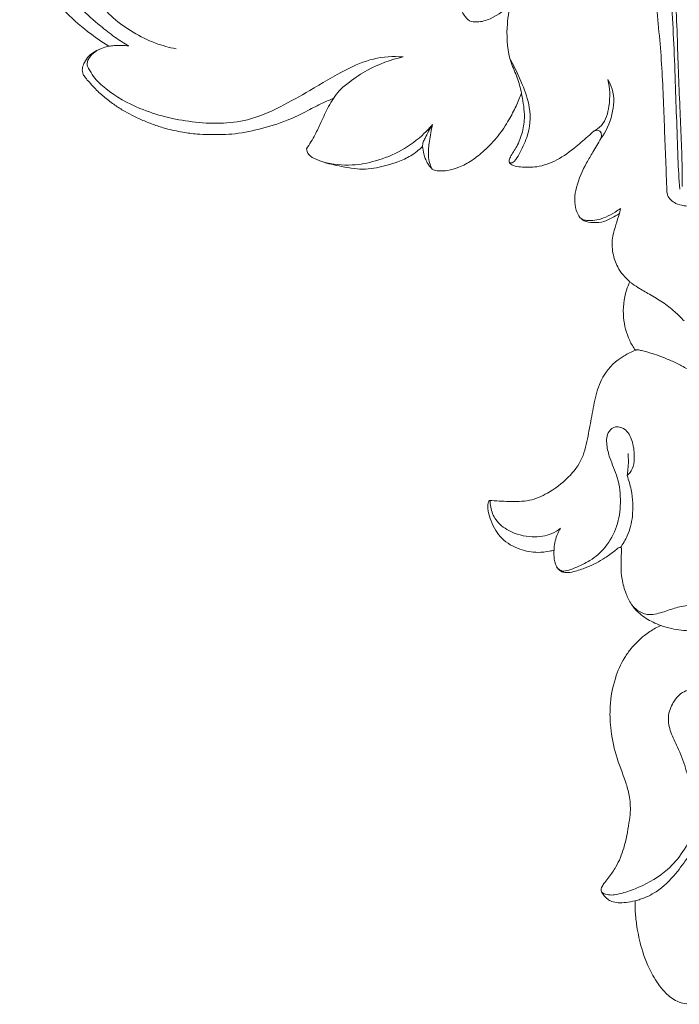
# Model space of a CAD drawing. Units: millimetres. Extents: x 3433 to 5949, y 1957 to 3043.
# Drawn here: x 3749 to 3781, y 2209 to 2257 of the extents above; entities that cross this region are included whole.
import ezdxf

# ---------------------------------------------------------------- set-up
doc = ezdxf.new("R2010")
doc.units = ezdxf.units.MM
doc.layers.get('0').update_dxf_attribs({"lineweight": 13})

# ---------------------------------------------------------------- blocks, each defined once
blk = doc.blocks.new('N-113_65_93')
blk.add_line((641.604, 986.736), (641.655, 986.98))
for points, knots in [([(641.679, 1014.055), (641.849, 1013.867), (642.167, 1013.136), (642.682, 1011.566), (643.296, 1009.22), (643.567, 1006.648), (643.864, 1004.247), (643.98, 1001.739), (644.291, 998.697), (644.405, 995.222), (644.53, 991.793), (644.649, 989.429), (644.648, 988.222), (644.647, 988.048)], [1.240211, 1.240211, 1.240211, 1.240211, 3.420029, 7.816554, 15.61438, 24.092059, 30.06701, 36.412801, 45.691209, 56.3591, 66.31975, 75.222767, 76.712715, 76.712715, 76.712715, 76.712715]), ([(643.906, 987.832), (643.869, 988.829), (643.778, 990.88), (643.686, 993.974), (643.376, 996.981), (643.148, 1000.132), (642.858, 1003.219), (642.536, 1006.358), (642.08, 1008.926), (641.41, 1010.976), (641.01, 1012.62), (640.417, 1013.513), (640.096, 1013.91)], [0, 0, 0, 0, 8.587348, 17.659723, 26.6304, 34.580373, 44.843544, 53.296646, 61.742551, 67.185945, 71.826372, 76.174074, 76.174074, 76.174074, 76.174074]), ([(644.525, 987.917), (644.491, 988.415), (644.436, 989.344), (644.392, 990.913), (644.315, 992.673), (644.265, 994.671), (644.14, 996.683), (644.112, 998.649), (643.977, 1000.753), (643.751, 1003.38), (643.514, 1006.194), (643.063, 1008.675), (642.592, 1010.505), (642.059, 1011.834), (641.721, 1013.089), (641.245, 1013.681), (640.986, 1013.939)], [0, 0, 0, 0, 4.296697, 8.003198, 13.504786, 19.458665, 25.197511, 30.848764, 36.372624, 43.334068, 53.542944, 60.646976, 64.997235, 69.741331, 72.943516, 76.047912, 76.047912, 76.047912, 76.047912]), ([(637.292, 1004.224), (637.221, 1004.367), (637.043, 1004.788), (636.83, 1005.709), (636.886, 1006.755), (637.1, 1007.688), (637.653, 1008.095), (638.211, 1007.948), (638.68, 1007.502), (638.939, 1006.712), (638.855, 1005.743), (638.265, 1004.915), (637.461, 1004.323), (636.32, 1003.587), (635.231, 1002.51), (634.246, 1001.104), (633.841, 999.528), (633.742, 998.201), (633.803, 997.115), (633.945, 996.472), (634.243, 996.154), (634.34, 996.069)], [0, 0, 0, 0, 1.367062, 3.912142, 8.037753, 10.354842, 11.879716, 13.214369, 14.804191, 17.227259, 20.090997, 22.866652, 25.605161, 28.526019, 34.333775, 38.509344, 43.008287, 48.117236, 49.881145, 52.425977, 53.51872, 53.51872, 53.51872, 53.51872]), ([(619.029, 1001.286), (619.115, 1001.248), (619.532, 1001.101), (620.246, 1001.258), (620.894, 1001.767), (621.313, 1002.547), (621.493, 1003.437), (621.366, 1004.375), (620.897, 1005.27), (620.034, 1006.256), (618.55, 1006.933), (617.021, 1007.073), (615.718, 1006.752), (614.677, 1006.153), (613.691, 1005.273), (613.013, 1004.028), (612.665, 1002.794), (612.533, 1001.622), (612.603, 1000.602), (612.799, 999.607), (613.205, 998.642), (613.811, 997.617), (614.7, 996.533), (615.746, 995.605), (616.53, 995.062), (616.882, 994.846)], [1832.820168, 1832.820168, 1832.820168, 1832.820168, 1833.611776, 1836.504124, 1838.391983, 1840.482454, 1843.932661, 1846.032316, 1848.504731, 1852.476307, 1856.971403, 1861.88135, 1865.076917, 1868.082222, 1871.951241, 1876.140793, 1880.015124, 1882.917173, 1886.241995, 1888.776428, 1891.598262, 1895.170095, 1898.933832, 1903.493915, 1906.987455, 1906.987455, 1906.987455, 1906.987455]), ([(617.839, 994.862), (617.605, 994.995), (617.128, 995.291), (616.368, 995.914), (615.463, 996.658), (614.821, 997.734), (614.574, 998.848), (614.799, 999.797), (614.993, 1000.548), (615.255, 1001.133), (615.345, 1001.463), (615.383, 1001.623)], [0, 0, 0, 0, 2.269578, 4.737678, 8.330559, 12.131192, 15.246458, 17.857317, 20.410421, 21.91772, 23.334691, 23.334691, 23.334691, 23.334691]), ([(615.52, 1001.596), (615.506, 1001.395), (615.459, 1000.999), (615.23, 1000.38), (615.121, 999.715), (615.151, 999.01), (615.414, 998.265), (615.88, 997.457), (616.524, 996.786), (617.197, 996.08), (618.042, 995.5), (619.065, 994.977), (619.795, 994.785), (620.139, 994.724)], [0, 0, 0, 0, 1.738708, 3.398843, 5.642026, 7.492351, 9.40695, 12.366633, 15.395406, 17.293496, 20.647341, 24.006498, 26.942306, 26.942306, 26.942306, 26.942306]), ([(634.34, 996.069), (634.46, 996.038), (634.807, 995.989), (635.569, 996.218), (636.101, 996.636), (636.359, 996.975)], [0, 0, 0, 0, 1.047855, 2.881351, 6.517451, 6.517451, 6.517451, 6.517451]), ([(636.359, 996.975), (636.249, 996.571), (636.105, 995.596), (636.204, 994.319), (636.674, 993.331), (636.803, 992.826), (636.86, 992.576)], [0, 0, 0, 0, 3.59378, 8.4528, 10.712863, 12.917241, 12.917241, 12.917241, 12.917241]), ([(616.882, 994.846), (616.788, 994.826), (616.58, 994.77), (616.241, 994.628), (615.898, 994.41), (615.705, 994.094), (615.583, 993.822), (615.587, 993.586), (615.665, 993.425), (615.767, 993.266), (615.953, 993.084), (616.227, 992.761), (616.621, 992.402), (617.088, 992.036), (617.544, 991.742), (618.02, 991.488), (618.524, 991.248), (619.078, 991.032), (619.718, 990.825), (620.409, 990.682), (621.276, 990.556), (622.072, 990.559), (623.081, 990.59), (624.184, 990.815), (625.427, 991.187), (626.427, 991.676), (627.155, 992.073), (627.579, 992.25), (627.759, 992.32)], [1906.987455, 1906.987455, 1906.987455, 1906.987455, 1907.789496, 1908.794008, 1910.092457, 1911.128816, 1911.904232, 1912.625256, 1913.071843, 1913.420838, 1914.237508, 1915.269534, 1917.031305, 1918.750912, 1920.291211, 1921.609265, 1923.304037, 1924.994561, 1926.61132, 1928.95473, 1930.919436, 1933.959266, 1935.615009, 1939.381946, 1943.368667, 1946.501191, 1948.744479, 1950.368029, 1950.368029, 1950.368029, 1950.368029]), ([(631.124, 994.329), (630.647, 994.364), (629.673, 994.312), (628.17, 993.642), (626.721, 992.764), (625.17, 991.874), (623.309, 991.064), (620.908, 991.081), (618.556, 991.657), (616.978, 992.525), (616.182, 993.263), (615.943, 993.68), (615.777, 993.973), (615.886, 994.261), (616.135, 994.537), (616.366, 994.681), (616.515, 994.739)], [0, 0, 0, 0, 4.019351, 7.987729, 13.715665, 18.352289, 23.109837, 30.609847, 37.924015, 43.316863, 45.649962, 46.984189, 47.458419, 48.441389, 49.316916, 50.664208, 50.664208, 50.664208, 50.664208]), ([(616.882, 994.846), (616.967, 994.859), (617.284, 994.897), (617.607, 994.89), (617.839, 994.862)], [0, 0, 0, 0, 0.71977, 2.683955, 2.683955, 2.683955, 2.683955]), ([(627.759, 992.32), (627.84, 992.45), (628.061, 992.748), (628.629, 993.197), (629.601, 993.859), (630.526, 994.194), (631.124, 994.329)], [0, 0, 0, 0, 1.303639, 3.133832, 6.098621, 11.250239, 11.250239, 11.250239, 11.250239]), ([(636.324, 994.181), (636.545, 993.802), (636.892, 993.049), (637.351, 991.803), (637.242, 990.586), (636.822, 989.748), (636.591, 989.34), (636.408, 989.168), (636.308, 989.203), (636.269, 989.227)], [0, 0, 0, 0, 3.754041, 7.100114, 11.283222, 13.823891, 15.027593, 15.389949, 15.779362, 15.779362, 15.779362, 15.779362]), ([(640.344, 990.718), (640.486, 990.793), (640.913, 991.091), (641.167, 992.047), (641.149, 992.815), (641.039, 993.23)], [0, 0, 0, 0, 1.354552, 4.246741, 7.929755, 7.929755, 7.929755, 7.929755]), ([(641.039, 993.23), (641.128, 993.084), (641.384, 992.552), (641.312, 991.496), (640.957, 990.719), (640.703, 990.371)], [0, 0, 0, 0, 1.458517, 4.975105, 8.653004, 8.653004, 8.653004, 8.653004]), ([(627.759, 992.32), (627.672, 992.19), (627.437, 991.815), (627.186, 991.206), (626.848, 990.514), (626.596, 990.096), (626.447, 989.87)], [1950.368029, 1950.368029, 1950.368029, 1950.368029, 1951.706301, 1954.1458, 1955.994478, 1958.306041, 1958.306041, 1958.306041, 1958.306041]), ([(632.543, 988.893), (632.578, 988.872), (632.688, 988.818), (632.94, 988.792), (633.339, 988.821), (633.878, 988.976), (634.485, 989.307), (635.122, 989.829), (635.751, 990.474), (636.23, 991.225), (636.599, 991.921), (636.782, 992.363), (636.86, 992.576)], [1979.191679, 1979.191679, 1979.191679, 1979.191679, 1979.534662, 1980.210987, 1981.283238, 1982.888113, 1984.875243, 1987.078954, 1989.846237, 1992.499916, 1994.651241, 1996.59326, 1996.59326, 1996.59326, 1996.59326]), ([(636.86, 992.576), (636.896, 992.407), (636.954, 992.064), (637.026, 991.469), (636.953, 990.783), (636.719, 990.096), (636.41, 989.648), (636.265, 989.37), (636.257, 989.233), (636.29, 989.18), (636.313, 989.156)], [1996.59326, 1996.59326, 1996.59326, 1996.59326, 1998.075307, 1999.587486, 2001.726326, 2003.96031, 2005.728155, 2006.379899, 2006.602598, 2006.877738, 2006.877738, 2006.877738, 2006.877738]), ([(632.555, 991.048), (632.429, 990.902), (631.977, 990.432), (631.088, 989.75), (629.869, 989.276), (628.571, 989.02), (627.699, 989.121), (627.236, 989.241)], [0, 0, 0, 0, 1.644986, 5.539767, 9.36951, 12.556523, 16.575794, 16.575794, 16.575794, 16.575794]), ([(632.062, 989.99), (632.068, 990.06), (632.093, 990.201), (632.269, 990.553), (632.418, 990.838), (632.555, 991.048)], [0, 0, 0, 0, 0.60391, 1.213658, 3.357383, 3.357383, 3.357383, 3.357383]), ([(632.543, 988.893), (632.495, 988.978), (632.397, 989.193), (632.327, 989.654), (632.403, 990.29), (632.487, 990.783), (632.555, 991.048)], [0, 0, 0, 0, 0.834437, 2.008939, 3.955468, 6.310679, 6.310679, 6.310679, 6.310679]), ([(636.313, 989.156), (636.362, 989.12), (636.516, 989.025), (636.962, 988.975), (637.687, 988.965), (638.637, 989.315), (639.449, 989.913), (640.007, 990.412), (640.28, 990.66), (640.344, 990.718)], [2006.877738, 2006.877738, 2006.877738, 2006.877738, 2007.397157, 2008.378976, 2010.570626, 2013.458307, 2016.673689, 2019.077208, 2019.808313, 2019.808313, 2019.808313, 2019.808313]), ([(640.344, 990.718), (640.395, 990.751), (640.502, 990.785), (640.697, 990.746), (640.746, 990.547), (640.725, 990.423), (640.703, 990.371)], [2019.808313, 2019.808313, 2019.808313, 2019.808313, 2020.321121, 2020.7188, 2021.319345, 2021.80701, 2021.80701, 2021.80701, 2021.80701]), ([(640.703, 990.371), (640.576, 990.149), (640.352, 989.757), (639.884, 989.006), (639.553, 988.244), (639.416, 987.447), (639.479, 986.973), (639.625, 986.603), (639.905, 986.336), (640.361, 986.286), (640.834, 986.311), (641.235, 986.541), (641.483, 986.666), (641.604, 986.736)], [2021.80701, 2021.80701, 2021.80701, 2021.80701, 2023.989191, 2025.671448, 2029.370069, 2031.02904, 2032.563258, 2033.420771, 2034.410042, 2035.658919, 2037.134275, 2038.312284, 2039.491231, 2039.491231, 2039.491231, 2039.491231]), ([(626.447, 989.87), (626.453, 989.829), (626.481, 989.725), (626.566, 989.572), (626.808, 989.401), (627.33, 989.187), (628.023, 989.043), (628.733, 988.907), (629.304, 988.874), (630.017, 988.976), (630.757, 989.187), (631.522, 989.519), (631.893, 989.82), (632.062, 989.99)], [1958.306041, 1958.306041, 1958.306041, 1958.306041, 1958.663206, 1959.223579, 1959.763936, 1961.128954, 1963.951228, 1965.689419, 1967.204774, 1968.719147, 1971.712021, 1973.660993, 1975.701465, 1975.701465, 1975.701465, 1975.701465]), ([(632.062, 989.99), (632.082, 989.869), (632.125, 989.674), (632.192, 989.406), (632.285, 989.213), (632.399, 989.039), (632.49, 988.942), (632.543, 988.893)], [1975.701465, 1975.701465, 1975.701465, 1975.701465, 1976.756136, 1977.417816, 1978.064927, 1978.578349, 1979.191679, 1979.191679, 1979.191679, 1979.191679]), ([(645.07, 987.106), (644.956, 987.099), (644.702, 987.114), (644.27, 987.213), (643.948, 987.513), (643.908, 987.766), (643.906, 987.832)], [0, 0, 0, 0, 0.959453, 2.118208, 3.706327, 4.276019, 4.276019, 4.276019, 4.276019]), ([(641.655, 986.98), (641.571, 986.922), (641.34, 986.775), (640.968, 986.564), (640.531, 986.422), (640.179, 986.393), (639.914, 986.411), (639.793, 986.469), (639.741, 986.502)], [0, 0, 0, 0, 0.860597, 2.322884, 3.591973, 4.686428, 5.28088, 5.794536, 5.794536, 5.794536, 5.794536]), ([(641.604, 986.736), (641.543, 986.555), (641.437, 986.193), (641.237, 985.569), (641.246, 984.853), (641.515, 984.068), (641.874, 983.632), (642.111, 983.429)], [2039.491231, 2039.491231, 2039.491231, 2039.491231, 2041.123316, 2042.736942, 2045.099406, 2047.13453, 2049.771206, 2049.771206, 2049.771206, 2049.771206]), ([(642.111, 983.429), (642.05, 983.301), (641.831, 982.756), (641.727, 981.758), (641.987, 980.756), (642.275, 980.266), (642.38, 980.117)], [2049.771206, 2049.771206, 2049.771206, 2049.771206, 2050.932048, 2054.566467, 2057.705404, 2059.209591, 2059.209591, 2059.209591, 2059.209591]), ([(642.147, 983.399), (642.264, 983.315), (642.559, 983.112), (643.083, 982.811), (643.709, 982.465), (644.263, 982.016), (644.594, 981.693), (644.737, 981.537)], [0, 0, 0, 0, 1.219203, 3.02041, 5.108342, 7.243244, 9.03961, 9.03961, 9.03961, 9.03961]), ([(642.38, 980.117), (642.188, 980.045), (641.606, 979.761), (640.842, 979.056), (640.438, 977.958), (640.275, 976.948), (640.075, 975.922), (639.867, 974.844), (639.129, 973.882), (638.231, 973.219), (637.24, 972.774), (636.266, 972.791), (635.62, 972.81), (635.305, 972.843)], [2059.209591, 2059.209591, 2059.209591, 2059.209591, 2060.92225, 2064.610641, 2067.439939, 2070.323702, 2072.951819, 2076.012256, 2079.129713, 2082.646432, 2085.255966, 2088.029729, 2090.694313, 2090.694313, 2090.694313, 2090.694313]), ([(642.38, 980.117), (642.391, 980.122), (642.428, 980.138), (642.532, 980.138), (642.79, 980.075), (643.159, 979.971), (643.639, 979.811), (644.117, 979.613), (644.546, 979.408), (644.85, 979.224), (645.011, 979.186), (645.07, 979.175)], [0, 0, 0, 0, 0.10539, 0.329811, 0.848948, 2.335733, 3.537882, 5.081996, 6.650463, 7.514353, 8.020941, 8.020941, 8.020941, 8.020941]), ([(638.578, 969.608), (638.621, 969.551), (638.702, 969.484), (638.82, 969.415), (638.935, 969.425), (639.145, 969.452), (639.575, 969.622), (640.243, 969.921), (640.99, 970.584), (641.541, 971.562), (641.698, 972.75), (641.582, 973.902), (641.158, 974.78), (640.965, 975.522), (640.978, 976.15), (641.453, 976.499), (642.008, 976.26), (642.28, 975.626), (642.35, 974.972), (642.287, 974.38), (642.078, 974.133), (641.976, 974.045)], [0, 0, 0, 0, 0.586056, 0.867474, 1.101868, 1.531866, 2.6464, 4.929353, 7.63098, 10.775901, 13.915887, 17.255343, 20.061744, 21.793882, 23.610788, 24.687756, 26.117489, 27.94804, 30.081728, 31.506294, 32.625895, 32.625895, 32.625895, 32.625895]), ([(641.976, 974.045), (641.994, 974.149), (642.043, 974.502), (642.045, 974.86), (642.024, 975.109)], [0, 0, 0, 0, 0.864045, 2.900663, 2.900663, 2.900663, 2.900663]), ([(641.976, 974.045), (642.059, 973.822), (642.243, 973.179), (642.298, 972.166), (642.061, 971.205), (641.78, 970.736), (641.652, 970.564)], [0, 0, 0, 0, 1.94607, 5.447226, 8.127922, 9.894703, 9.894703, 9.894703, 9.894703]), ([(635.305, 972.843), (635.29, 972.819), (635.238, 972.721), (635.224, 972.532), (635.257, 972.222), (635.381, 971.834), (635.59, 971.385), (636.014, 970.849), (636.732, 970.447), (637.553, 970.289), (638.11, 970.361), (638.367, 970.41), (638.438, 970.426)], [2090.694313, 2090.694313, 2090.694313, 2090.694313, 2090.923856, 2091.59814, 2092.182349, 2093.477311, 2094.891559, 2096.226909, 2099.046744, 2101.531062, 2103.119937, 2103.727153, 2103.727153, 2103.727153, 2103.727153]), ([(635.345, 972.839), (635.343, 972.728), (635.371, 972.402), (635.6, 971.821), (636.329, 971.264), (637.304, 971.017), (638.209, 971.126), (638.627, 971.394), (638.755, 971.497)], [0, 0, 0, 0, 0.90235, 2.659773, 4.91901, 8.216272, 10.921079, 12.28726, 12.28726, 12.28726, 12.28726]), ([(638.755, 971.497), (638.686, 971.385), (638.516, 971.049), (638.444, 970.669), (638.438, 970.426)], [0, 0, 0, 0, 1.084784, 3.072059, 3.072059, 3.072059, 3.072059]), ([(638.438, 970.426), (638.433, 970.363), (638.428, 970.138), (638.465, 969.818), (638.616, 969.521), (638.804, 969.375), (639.073, 969.329), (639.476, 969.399), (639.964, 969.571), (640.468, 969.793), (640.932, 970.068), (641.278, 970.319), (641.483, 970.486), (641.533, 970.528)], [2103.727153, 2103.727153, 2103.727153, 2103.727153, 2104.238629, 2105.562482, 2106.304689, 2106.907869, 2107.464015, 2108.545673, 2110.30033, 2111.784177, 2113.143052, 2114.784734, 2115.334069, 2115.334069, 2115.334069, 2115.334069]), ([(641.533, 970.528), (641.555, 970.541), (641.596, 970.557), (641.648, 970.566), (641.694, 970.56), (641.708, 970.49), (641.705, 970.377), (641.692, 970.089), (641.674, 969.635), (641.71, 968.992), (641.9, 968.365), (642.169, 967.782), (642.613, 967.297), (643.121, 966.981), (643.483, 966.83), (643.612, 966.786)], [2115.334069, 2115.334069, 2115.334069, 2115.334069, 2115.537132, 2115.696904, 2115.794018, 2115.874408, 2116.221827, 2116.753159, 2118.196114, 2119.954822, 2121.954948, 2123.520054, 2125.174676, 2127.304751, 2128.447667, 2128.447667, 2128.447667, 2128.447667]), ([(642.192, 967.804), (642.27, 967.699), (642.49, 967.478), (643.019, 967.243), (643.684, 967.411), (644.354, 967.667), (644.829, 967.744), (645.07, 967.771)], [0, 0, 0, 0, 1.07868, 2.552091, 4.604017, 6.570883, 8.60492, 8.60492, 8.60492, 8.60492]), ([(643.612, 966.786), (643.519, 966.745), (643.241, 966.607), (642.728, 966.262), (642.233, 965.772), (641.739, 965.08), (641.337, 964.148), (641.123, 962.986), (641.164, 961.732), (641.399, 960.482), (641.848, 959.433), (642.11, 958.504), (642.159, 957.834), (642.031, 956.981), (641.875, 956.076), (641.523, 955.19), (641.157, 954.663), (640.913, 954.366), (640.775, 954.179), (640.727, 954.041), (640.715, 953.95), (640.744, 953.849), (640.853, 953.706), (641.002, 953.523), (641.261, 953.393), (641.566, 953.337), (641.949, 953.364), (642.22, 953.41), (642.365, 953.448)], [2128.447667, 2128.447667, 2128.447667, 2128.447667, 2129.296427, 2131.033002, 2133.574358, 2135.004567, 2138.022436, 2141.794833, 2144.542905, 2148.212104, 2152.094553, 2153.853357, 2156.085014, 2157.494555, 2160.881776, 2163.570189, 2165.208587, 2166.135221, 2166.74992, 2167.10297, 2167.325753, 2167.483121, 2167.943505, 2168.790799, 2169.402466, 2170.313705, 2171.360674, 2172.612684, 2172.612684, 2172.612684, 2172.612684]), ([(643.612, 966.786), (643.78, 966.724), (644.256, 966.582), (644.753, 966.528), (645.07, 966.528)], [0, 0, 0, 0, 1.495303, 4.153346, 4.153346, 4.153346, 4.153346]), ([(645.07, 963.669), (644.957, 963.655), (644.603, 963.565), (644.173, 963.083), (643.909, 962.358), (644.07, 961.583), (644.477, 960.811), (644.759, 960.061), (644.904, 959.544), (644.945, 959.379)], [0, 0, 0, 0, 0.953043, 2.987458, 5.022715, 7.05713, 9.196205, 12.197438, 13.585736, 13.585736, 13.585736, 13.585736]), ([(645.206, 956.843), (645.069, 956.488), (644.713, 955.807), (643.862, 954.796), (642.814, 954.19), (641.882, 953.85), (641.32, 953.698), (640.962, 953.754), (640.738, 953.828), (640.72, 953.937), (640.72, 953.963)], [0, 0, 0, 0, 3.112555, 6.252245, 10.791347, 12.944787, 14.649478, 15.478505, 16.106036, 16.317978, 16.317978, 16.317978, 16.317978]), ([(645.225, 956.073), (645.134, 955.91), (644.86, 955.457), (644.296, 954.678), (643.535, 953.92), (642.804, 953.57), (642.45, 953.468), (642.365, 953.448)], [0, 0, 0, 0, 1.534122, 4.338335, 7.922298, 10.278052, 11.011362, 11.011362, 11.011362, 11.011362]), ([(642.365, 953.448), (642.362, 953.27), (642.369, 952.856), (642.455, 952.08), (642.687, 951.03), (643.108, 949.937), (643.698, 949.098), (644.317, 948.553), (644.812, 948.442), (645.07, 948.432)], [2172.612684, 2172.612684, 2172.612684, 2172.612684, 2174.06242, 2175.979315, 2178.969572, 2182.827587, 2185.467008, 2187.36276, 2189.52976, 2189.52976, 2189.52976, 2189.52976])]:
    blk.add_open_spline(points, degree=3, knots=knots)

msp = doc.modelspace()

# ---------------------------------------------------------------- block references
msp.add_blockref('N-113_65_93', (3136.315, 1260.855))

doc.saveas('drawing.dxf')
